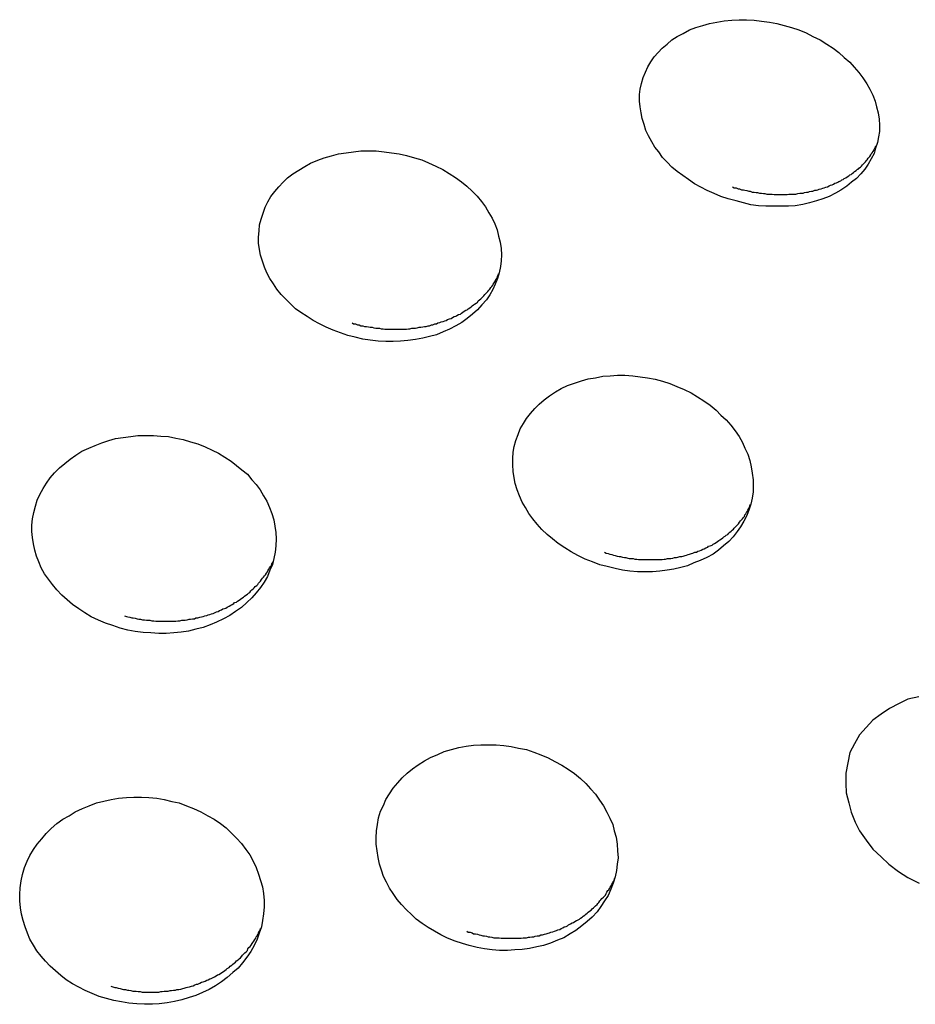
# Model space of a CAD drawing. Extents: x -6.4 to 6.4, y -7.8 to 7.8.
# Drawn here: x -1.5 to -1.3, y 0.9 to 1.1 of the extents above; entities that cross this region are included whole.
import ezdxf

# ---------------------------------------------------------------- set-up
doc = ezdxf.new("R2010")
doc.units = 0
doc.layers.get('0').update_dxf_attribs({"linetype": 'CONTINUOUS'})

msp = doc.modelspace()

# ---------------------------------------------------------------- linework, layer by layer
at = {"color": 0}
for points in [[(-1.338, 1.0157), (-1.3395, 1.0162), (-1.3409, 1.0168), (-1.3423, 1.0174), (-1.3436, 1.0181), (-1.3449, 1.0188), (-1.3461, 1.0197), (-1.3473, 1.0205), (-1.3484, 1.0213), (-1.3495, 1.0222), (-1.3505, 1.0232), (-1.3514, 1.0242), (-1.3522, 1.0253), (-1.353, 1.0263), (-1.3536, 1.0274), (-1.3543, 1.0286), (-1.3548, 1.0297), (-1.3552, 1.0309), (-1.3556, 1.0321), (-1.3558, 1.0333), (-1.356, 1.0345), (-1.3561, 1.0357), (-1.3561, 1.037), (-1.356, 1.0381), (-1.3557, 1.0393), (-1.3554, 1.0405), (-1.3549, 1.0416), (-1.3544, 1.0427), (-1.3538, 1.0437), (-1.3531, 1.0447), (-1.3523, 1.0456), (-1.3515, 1.0465), (-1.3505, 1.0473), (-1.3495, 1.0482), (-1.3484, 1.0489), (-1.3472, 1.0495), (-1.3459, 1.0502), (-1.3446, 1.0507), (-1.3432, 1.0511), (-1.3418, 1.0515), (-1.3403, 1.0518), (-1.3388, 1.0521), (-1.3373, 1.0522), (-1.3358, 1.0523), (-1.3343, 1.0523), (-1.3327, 1.0522), (-1.3312, 1.052), (-1.3296, 1.0518), (-1.3281, 1.0515), (-1.3266, 1.0511), (-1.3251, 1.0507), (-1.3236, 1.0502), (-1.3221, 1.0496), (-1.3207, 1.0489), (-1.3192, 1.0482), (-1.3179, 1.0473), (-1.3166, 1.0465), (-1.3154, 1.0456), (-1.3143, 1.0446), (-1.3132, 1.0436), (-1.3123, 1.0426), (-1.3113, 1.0415), (-1.3105, 1.0404), (-1.3097, 1.0392), (-1.3091, 1.0381), (-1.3085, 1.0369), (-1.308, 1.0357), (-1.3077, 1.0345), (-1.3074, 1.0333), (-1.3072, 1.032), (-1.3071, 1.0308), (-1.3071, 1.0295), (-1.3073, 1.0284), (-1.3075, 1.0272), (-1.3079, 1.0261), (-1.3082, 1.025), (-1.3088, 1.0239), (-1.3094, 1.0228), (-1.3101, 1.0218), (-1.3109, 1.0208), (-1.3118, 1.0199), (-1.3128, 1.0191), (-1.3138, 1.0183), (-1.315, 1.0175), (-1.3161, 1.0169), (-1.3174, 1.0162), (-1.3187, 1.0157), (-1.32, 1.0153), (-1.3214, 1.0149), (-1.3228, 1.0146), (-1.3243, 1.0143), (-1.3257, 1.0142), (-1.3272, 1.0142), (-1.3287, 1.0142), (-1.3303, 1.0142), (-1.3318, 1.0143), (-1.3334, 1.0145), (-1.3349, 1.0149), (-1.3364, 1.0153), (-1.338, 1.0157)], [(-1.4157, 0.9878), (-1.4172, 0.9884), (-1.4187, 0.9889), (-1.4201, 0.9895), (-1.4215, 0.9902), (-1.4228, 0.9909), (-1.424, 0.9917), (-1.4253, 0.9925), (-1.4264, 0.9933), (-1.4274, 0.9943), (-1.4284, 0.9953), (-1.4293, 0.9962), (-1.4302, 0.9973), (-1.4309, 0.9984), (-1.4316, 0.9995), (-1.4322, 1.0006), (-1.4327, 1.0018), (-1.4331, 1.003), (-1.4335, 1.0042), (-1.4337, 1.0054), (-1.4339, 1.0067), (-1.4339, 1.0079), (-1.4338, 1.0092), (-1.4337, 1.0104), (-1.4334, 1.0116), (-1.433, 1.0128), (-1.4326, 1.014), (-1.432, 1.0151), (-1.4314, 1.0162), (-1.4306, 1.0172), (-1.4298, 1.0182), (-1.4289, 1.0191), (-1.428, 1.02), (-1.4269, 1.0208), (-1.4257, 1.0216), (-1.4245, 1.0223), (-1.4233, 1.023), (-1.4218, 1.0236), (-1.4205, 1.0241), (-1.419, 1.0245), (-1.4176, 1.0249), (-1.416, 1.0251), (-1.4145, 1.0253), (-1.413, 1.0255), (-1.4114, 1.0255), (-1.4099, 1.0255), (-1.4083, 1.0253), (-1.4068, 1.0251), (-1.4052, 1.0249), (-1.4037, 1.0246), (-1.4021, 1.0241), (-1.4006, 1.0237), (-1.3992, 1.0231), (-1.3977, 1.0224), (-1.3963, 1.0217), (-1.395, 1.0209), (-1.3937, 1.0201), (-1.3925, 1.0192), (-1.3914, 1.0183), (-1.3903, 1.0173), (-1.3893, 1.0163), (-1.3884, 1.0152), (-1.3876, 1.0141), (-1.3869, 1.0129), (-1.3862, 1.0118), (-1.3857, 1.0106), (-1.3852, 1.0094), (-1.3849, 1.0081), (-1.3846, 1.0069), (-1.3844, 1.0056), (-1.3843, 1.0043), (-1.3844, 1.0031), (-1.3845, 1.0019), (-1.3848, 1.0006), (-1.3851, 0.9995), (-1.3856, 0.9983), (-1.3861, 0.9972), (-1.3867, 0.9961), (-1.3874, 0.9951), (-1.3883, 0.9941), (-1.3892, 0.9931), (-1.3902, 0.9922), (-1.3913, 0.9913), (-1.3924, 0.9905), (-1.3936, 0.9898), (-1.3949, 0.9891), (-1.3962, 0.9886), (-1.3976, 0.988), (-1.399, 0.9876), (-1.4004, 0.9873), (-1.4019, 0.987), (-1.4034, 0.9868), (-1.4049, 0.9867), (-1.4064, 0.9866), (-1.4079, 0.9866), (-1.4095, 0.9867), (-1.4111, 0.9869), (-1.4126, 0.9871), (-1.4142, 0.9875), (-1.4157, 0.9878)], [(-1.3371, 1.0182), (-1.3368, 1.018), (-1.3364, 1.018), (-1.336, 1.0178), (-1.3357, 1.0178), (-1.3353, 1.0176), (-1.3349, 1.0176), (-1.3346, 1.0175), (-1.3342, 1.0174), (-1.3338, 1.0173), (-1.3335, 1.0173), (-1.3331, 1.0171), (-1.3327, 1.0171), (-1.3323, 1.017), (-1.332, 1.017), (-1.3316, 1.0169), (-1.3312, 1.0169), (-1.3308, 1.0168), (-1.3305, 1.0168), (-1.3301, 1.0167), (-1.3297, 1.0167), (-1.3293, 1.0167), (-1.329, 1.0167), (-1.3286, 1.0166), (-1.3282, 1.0166), (-1.3278, 1.0166), (-1.3275, 1.0166), (-1.3271, 1.0166), (-1.3267, 1.0166), (-1.3264, 1.0166), (-1.326, 1.0166), (-1.3256, 1.0167), (-1.3253, 1.0167), (-1.3249, 1.0167), (-1.3245, 1.0167), (-1.3242, 1.0167), (-1.3238, 1.0168), (-1.3234, 1.0169), (-1.3231, 1.0169), (-1.3227, 1.0169), (-1.3224, 1.017), (-1.322, 1.0171), (-1.3217, 1.0171), (-1.3214, 1.0172), (-1.321, 1.0173), (-1.3207, 1.0173), (-1.3203, 1.0175), (-1.32, 1.0175), (-1.3197, 1.0176), (-1.3194, 1.0177), (-1.319, 1.0178), (-1.3187, 1.0179), (-1.3184, 1.018), (-1.3181, 1.0181), (-1.3177, 1.0182), (-1.3174, 1.0184), (-1.3171, 1.0185), (-1.3168, 1.0186), (-1.3165, 1.0187), (-1.3162, 1.0189), (-1.3159, 1.019), (-1.3156, 1.0191), (-1.3154, 1.0193), (-1.315, 1.0194), (-1.3148, 1.0196), (-1.3145, 1.0197), (-1.3143, 1.0199), (-1.314, 1.02), (-1.3137, 1.0202), (-1.3134, 1.0204), (-1.3132, 1.0206), (-1.3129, 1.0207), (-1.3127, 1.0209), (-1.3124, 1.0211), (-1.3122, 1.0213), (-1.3119, 1.0215), (-1.3117, 1.0217), (-1.3115, 1.0218), (-1.3113, 1.022), (-1.311, 1.0222), (-1.3108, 1.0224), (-1.3106, 1.0227), (-1.3104, 1.0229), (-1.3102, 1.0231), (-1.31, 1.0233), (-1.3098, 1.0235), (-1.3096, 1.0237), (-1.3094, 1.024), (-1.3093, 1.0242), (-1.3091, 1.0244), (-1.3089, 1.0247), (-1.3088, 1.0249), (-1.3086, 1.0251), (-1.3084, 1.0254), (-1.3082, 1.0257), (-1.3081, 1.0259), (-1.308, 1.0261), (-1.3079, 1.0264), (-1.3077, 1.0266), (-1.3076, 1.0269)], [(-1.4148, 0.9904), (-1.4145, 0.9902), (-1.4141, 0.9902), (-1.4137, 0.99), (-1.4134, 0.99), (-1.413, 0.9898), (-1.4126, 0.9898), (-1.4123, 0.9897), (-1.4119, 0.9897), (-1.4115, 0.9896), (-1.4111, 0.9895), (-1.4107, 0.9895), (-1.4104, 0.9894), (-1.41, 0.9893), (-1.4096, 0.9893), (-1.4092, 0.9893), (-1.4089, 0.9892), (-1.4085, 0.9892), (-1.4081, 0.9891), (-1.4077, 0.9891), (-1.4073, 0.9891), (-1.407, 0.9891), (-1.4066, 0.9891), (-1.4062, 0.9891), (-1.4059, 0.9891), (-1.4055, 0.9891), (-1.4052, 0.9891), (-1.4048, 0.9891), (-1.4044, 0.9891), (-1.4041, 0.9891), (-1.4037, 0.9891), (-1.4033, 0.9892), (-1.403, 0.9892), (-1.4026, 0.9893), (-1.4022, 0.9893), (-1.4019, 0.9893), (-1.4015, 0.9894), (-1.4011, 0.9895), (-1.4008, 0.9895), (-1.4004, 0.9896), (-1.4, 0.9897), (-1.3997, 0.9897), (-1.3993, 0.9898), (-1.399, 0.9898), (-1.3986, 0.99), (-1.3983, 0.99), (-1.3979, 0.9902), (-1.3976, 0.9902), (-1.3973, 0.9904), (-1.3969, 0.9905), (-1.3966, 0.9906), (-1.3962, 0.9907), (-1.3959, 0.9908), (-1.3956, 0.9909), (-1.3953, 0.9911), (-1.3949, 0.9912), (-1.3946, 0.9913), (-1.3943, 0.9915), (-1.394, 0.9917), (-1.3936, 0.9918), (-1.3934, 0.9919), (-1.3931, 0.9921), (-1.3927, 0.9922), (-1.3925, 0.9924), (-1.3922, 0.9926), (-1.3919, 0.9928), (-1.3916, 0.993), (-1.3913, 0.9931), (-1.3911, 0.9933), (-1.3908, 0.9935), (-1.3905, 0.9937), (-1.3903, 0.9939), (-1.39, 0.9941), (-1.3898, 0.9942), (-1.3895, 0.9944), (-1.3892, 0.9946), (-1.3891, 0.9949), (-1.3888, 0.9951), (-1.3885, 0.9953), (-1.3883, 0.9955), (-1.3881, 0.9957), (-1.3879, 0.9959), (-1.3877, 0.9962), (-1.3875, 0.9964), (-1.3873, 0.9966), (-1.3871, 0.9968), (-1.3869, 0.9971), (-1.3867, 0.9973), (-1.3865, 0.9976), (-1.3863, 0.9978), (-1.3861, 0.9981), (-1.386, 0.9983), (-1.3858, 0.9986), (-1.3857, 0.9988), (-1.3855, 0.9991), (-1.3854, 0.9994), (-1.3852, 0.9996), (-1.3851, 0.9999), (-1.385, 1.0001), (-1.3849, 1.0004)], [(-1.3642, 0.941), (-1.3657, 0.9416), (-1.3672, 0.9422), (-1.3687, 0.9429), (-1.3701, 0.9437), (-1.3714, 0.9445), (-1.3727, 0.9454), (-1.3739, 0.9463), (-1.375, 0.9472), (-1.3761, 0.9482), (-1.377, 0.9493), (-1.3779, 0.9504), (-1.3787, 0.9515), (-1.3794, 0.9527), (-1.3801, 0.9538), (-1.3806, 0.9551), (-1.3811, 0.9563), (-1.3815, 0.9576), (-1.3817, 0.9588), (-1.3819, 0.9601), (-1.382, 0.9614), (-1.382, 0.9627), (-1.3819, 0.964), (-1.3817, 0.9652), (-1.3814, 0.9664), (-1.3809, 0.9676), (-1.3805, 0.9688), (-1.3798, 0.9699), (-1.3792, 0.9709), (-1.3784, 0.9719), (-1.3775, 0.9729), (-1.3766, 0.9738), (-1.3756, 0.9747), (-1.3745, 0.9755), (-1.3733, 0.9763), (-1.3721, 0.977), (-1.3708, 0.9776), (-1.3694, 0.9781), (-1.368, 0.9786), (-1.3666, 0.979), (-1.3651, 0.9792), (-1.3636, 0.9795), (-1.3621, 0.9796), (-1.3606, 0.9797), (-1.3591, 0.9797), (-1.3575, 0.9796), (-1.356, 0.9794), (-1.3545, 0.9792), (-1.3529, 0.9789), (-1.3514, 0.9785), (-1.3499, 0.978), (-1.3485, 0.9774), (-1.347, 0.9768), (-1.3456, 0.9761), (-1.3443, 0.9753), (-1.343, 0.9745), (-1.3417, 0.9736), (-1.3405, 0.9726), (-1.3395, 0.9716), (-1.3384, 0.9706), (-1.3375, 0.9695), (-1.3366, 0.9684), (-1.3358, 0.9672), (-1.3351, 0.966), (-1.3346, 0.9648), (-1.334, 0.9636), (-1.3336, 0.9623), (-1.3333, 0.961), (-1.3331, 0.9597), (-1.3329, 0.9584), (-1.3329, 0.9571), (-1.3329, 0.9559), (-1.3331, 0.9546), (-1.3334, 0.9534), (-1.3338, 0.9522), (-1.3342, 0.9511), (-1.3348, 0.9499), (-1.3355, 0.9488), (-1.3362, 0.9478), (-1.337, 0.9467), (-1.3379, 0.9458), (-1.339, 0.9449), (-1.34, 0.944), (-1.3411, 0.9432), (-1.3424, 0.9425), (-1.3437, 0.9419), (-1.345, 0.9414), (-1.3463, 0.9408), (-1.3477, 0.9405), (-1.3491, 0.9401), (-1.3505, 0.9399), (-1.352, 0.9397), (-1.3535, 0.9396), (-1.355, 0.9396), (-1.3565, 0.9396), (-1.3581, 0.9397), (-1.3596, 0.9399), (-1.3611, 0.9403), (-1.3627, 0.9407), (-1.3642, 0.941)], [(-1.4622, 0.9281), (-1.4637, 0.9286), (-1.4652, 0.9291), (-1.4666, 0.9297), (-1.4681, 0.9304), (-1.4694, 0.9312), (-1.4706, 0.932), (-1.4719, 0.9329), (-1.473, 0.9339), (-1.4741, 0.9348), (-1.4751, 0.9359), (-1.476, 0.937), (-1.4768, 0.9381), (-1.4776, 0.9392), (-1.4783, 0.9404), (-1.4788, 0.9416), (-1.4793, 0.9428), (-1.4796, 0.944), (-1.4799, 0.9453), (-1.4801, 0.9466), (-1.4802, 0.9478), (-1.4802, 0.9491), (-1.4801, 0.9504), (-1.4798, 0.9517), (-1.4795, 0.953), (-1.4791, 0.9542), (-1.4786, 0.9554), (-1.4779, 0.9566), (-1.4772, 0.9577), (-1.4765, 0.9588), (-1.4756, 0.9598), (-1.4746, 0.9608), (-1.4735, 0.9617), (-1.4724, 0.9626), (-1.4712, 0.9634), (-1.47, 0.9642), (-1.4686, 0.9648), (-1.4673, 0.9654), (-1.4659, 0.9659), (-1.4645, 0.9664), (-1.4631, 0.9668), (-1.4616, 0.967), (-1.46, 0.9672), (-1.4586, 0.9674), (-1.457, 0.9674), (-1.4554, 0.9674), (-1.4539, 0.9673), (-1.4523, 0.9672), (-1.4508, 0.9669), (-1.4493, 0.9666), (-1.4478, 0.9661), (-1.4463, 0.9657), (-1.4448, 0.9651), (-1.4434, 0.9644), (-1.4421, 0.9638), (-1.4408, 0.963), (-1.4395, 0.9622), (-1.4384, 0.9613), (-1.4373, 0.9604), (-1.4362, 0.9595), (-1.4353, 0.9584), (-1.4344, 0.9574), (-1.4336, 0.9563), (-1.4329, 0.9551), (-1.4322, 0.954), (-1.4317, 0.9527), (-1.4312, 0.9515), (-1.4308, 0.9502), (-1.4306, 0.9489), (-1.4304, 0.9476), (-1.4303, 0.9463), (-1.4304, 0.9449), (-1.4305, 0.9436), (-1.4308, 0.9423), (-1.4311, 0.9411), (-1.4316, 0.9399), (-1.4321, 0.9386), (-1.4328, 0.9375), (-1.4335, 0.9364), (-1.4344, 0.9353), (-1.4353, 0.9343), (-1.4363, 0.9333), (-1.4374, 0.9323), (-1.4386, 0.9315), (-1.4398, 0.9307), (-1.4411, 0.93), (-1.4425, 0.9293), (-1.4438, 0.9288), (-1.4452, 0.9282), (-1.4467, 0.9279), (-1.4482, 0.9275), (-1.4497, 0.9273), (-1.4512, 0.9271), (-1.4528, 0.927), (-1.4543, 0.927), (-1.4559, 0.9271), (-1.4575, 0.9272), (-1.4591, 0.9274), (-1.4606, 0.9277), (-1.4622, 0.9281)], [(-1.3633, 0.9436), (-1.3629, 0.9434), (-1.3625, 0.9433), (-1.3622, 0.9432), (-1.3618, 0.9431), (-1.3614, 0.943), (-1.3611, 0.9429), (-1.3607, 0.9428), (-1.3603, 0.9427), (-1.36, 0.9427), (-1.3596, 0.9426), (-1.3592, 0.9425), (-1.3589, 0.9425), (-1.3585, 0.9424), (-1.3582, 0.9423), (-1.3578, 0.9423), (-1.3574, 0.9423), (-1.3571, 0.9422), (-1.3567, 0.9422), (-1.3563, 0.9421), (-1.3559, 0.9421), (-1.3556, 0.9421), (-1.3552, 0.9421), (-1.3548, 0.9421), (-1.3544, 0.9421), (-1.3541, 0.9421), (-1.3537, 0.9421), (-1.3533, 0.9421), (-1.353, 0.9421), (-1.3526, 0.9421), (-1.3522, 0.9421), (-1.3519, 0.9421), (-1.3515, 0.9421), (-1.3511, 0.9422), (-1.3508, 0.9422), (-1.3504, 0.9423), (-1.3501, 0.9423), (-1.3497, 0.9423), (-1.3493, 0.9424), (-1.349, 0.9425), (-1.3486, 0.9425), (-1.3483, 0.9426), (-1.3479, 0.9427), (-1.3475, 0.9427), (-1.3472, 0.9428), (-1.3468, 0.9429), (-1.3465, 0.943), (-1.3462, 0.9431), (-1.3459, 0.9432), (-1.3455, 0.9433), (-1.3452, 0.9434), (-1.3448, 0.9436), (-1.3445, 0.9436), (-1.3442, 0.9438), (-1.3439, 0.9439), (-1.3435, 0.944), (-1.3432, 0.9442), (-1.3429, 0.9443), (-1.3426, 0.9445), (-1.3422, 0.9446), (-1.342, 0.9448), (-1.3417, 0.9449), (-1.3413, 0.945), (-1.3411, 0.9452), (-1.3408, 0.9454), (-1.3405, 0.9456), (-1.3402, 0.9458), (-1.3399, 0.946), (-1.3397, 0.9461), (-1.3394, 0.9463), (-1.3391, 0.9465), (-1.3389, 0.9467), (-1.3386, 0.9469), (-1.3384, 0.9471), (-1.3381, 0.9472), (-1.3379, 0.9475), (-1.3377, 0.9477), (-1.3374, 0.9479), (-1.3372, 0.9481), (-1.3369, 0.9483), (-1.3368, 0.9485), (-1.3365, 0.9488), (-1.3363, 0.949), (-1.3361, 0.9492), (-1.3359, 0.9494), (-1.3357, 0.9497), (-1.3355, 0.95), (-1.3353, 0.9502), (-1.3351, 0.9504), (-1.3349, 0.9507), (-1.3347, 0.9509), (-1.3346, 0.9512), (-1.3344, 0.9514), (-1.3343, 0.9517), (-1.3341, 0.952), (-1.334, 0.9522), (-1.3338, 0.9525), (-1.3337, 0.9527), (-1.3336, 0.953), (-1.3335, 0.9533)], [(-1.4613, 0.9306), (-1.4609, 0.9305), (-1.4606, 0.9304), (-1.4602, 0.9303), (-1.4598, 0.9302), (-1.4595, 0.9302), (-1.4591, 0.9301), (-1.4587, 0.93), (-1.4584, 0.9299), (-1.458, 0.9299), (-1.4576, 0.9298), (-1.4572, 0.9298), (-1.4568, 0.9297), (-1.4565, 0.9297), (-1.4561, 0.9297), (-1.4557, 0.9296), (-1.4553, 0.9296), (-1.4549, 0.9295), (-1.4545, 0.9295), (-1.4542, 0.9295), (-1.4538, 0.9295), (-1.4534, 0.9295), (-1.4531, 0.9295), (-1.4527, 0.9295), (-1.4523, 0.9295), (-1.4519, 0.9295), (-1.4515, 0.9295), (-1.4512, 0.9295), (-1.4508, 0.9295), (-1.4504, 0.9296), (-1.45, 0.9296), (-1.4496, 0.9297), (-1.4493, 0.9297), (-1.4489, 0.9297), (-1.4485, 0.9298), (-1.4481, 0.9299), (-1.4478, 0.9299), (-1.4474, 0.93), (-1.447, 0.93), (-1.4467, 0.9302), (-1.4463, 0.9302), (-1.4459, 0.9303), (-1.4456, 0.9304), (-1.4452, 0.9305), (-1.4449, 0.9306), (-1.4445, 0.9307), (-1.4442, 0.9308), (-1.4439, 0.9309), (-1.4435, 0.931), (-1.4432, 0.9311), (-1.4428, 0.9313), (-1.4425, 0.9314), (-1.4422, 0.9315), (-1.4419, 0.9317), (-1.4415, 0.9318), (-1.4412, 0.932), (-1.4409, 0.9321), (-1.4406, 0.9322), (-1.4403, 0.9324), (-1.4399, 0.9326), (-1.4396, 0.9328), (-1.4393, 0.9329), (-1.439, 0.9331), (-1.4388, 0.9333), (-1.4384, 0.9334), (-1.4382, 0.9336), (-1.4379, 0.9338), (-1.4376, 0.934), (-1.4373, 0.9342), (-1.437, 0.9344), (-1.4368, 0.9346), (-1.4365, 0.9348), (-1.4362, 0.935), (-1.436, 0.9352), (-1.4357, 0.9354), (-1.4355, 0.9357), (-1.4353, 0.9359), (-1.435, 0.9361), (-1.4348, 0.9363), (-1.4346, 0.9366), (-1.4343, 0.9368), (-1.4341, 0.937), (-1.4339, 0.9373), (-1.4337, 0.9375), (-1.4335, 0.9377), (-1.4333, 0.938), (-1.4331, 0.9383), (-1.4329, 0.9385), (-1.4327, 0.9388), (-1.4325, 0.939), (-1.4323, 0.9393), (-1.4321, 0.9396), (-1.432, 0.9398), (-1.4318, 0.9401), (-1.4317, 0.9404), (-1.4315, 0.9407), (-1.4313, 0.9409), (-1.4312, 0.9412), (-1.431, 0.9415), (-1.4309, 0.9418)], [(-1.2991, 0.9141), (-1.3013, 0.9136), (-1.3031, 0.9127), (-1.3051, 0.9117), (-1.3068, 0.9105), (-1.3085, 0.9093), (-1.3098, 0.9078), (-1.3112, 0.9063), (-1.3122, 0.9045), (-1.3132, 0.9027), (-1.3132, 0.9027), (-1.3136, 0.9006), (-1.314, 0.8985), (-1.314, 0.8964), (-1.3139, 0.8945), (-1.3134, 0.8924), (-1.3129, 0.8905), (-1.3121, 0.8885), (-1.3112, 0.8867), (-1.3098, 0.8848), (-1.3085, 0.883), (-1.3068, 0.8814), (-1.3052, 0.8799), (-1.3032, 0.8784), (-1.3013, 0.8772), (-1.299, 0.876)], [(-1.2991, 0.9141), (-1.3013, 0.9136), (-1.3031, 0.9127), (-1.3051, 0.9117), (-1.3068, 0.9105), (-1.3085, 0.9093), (-1.3098, 0.9078), (-1.3112, 0.9063), (-1.3122, 0.9045), (-1.3132, 0.9027), (-1.3132, 0.9027), (-1.3136, 0.9006), (-1.314, 0.8985), (-1.314, 0.8964), (-1.3139, 0.8945), (-1.3134, 0.8924), (-1.3129, 0.8905), (-1.3121, 0.8885), (-1.3112, 0.8867), (-1.3098, 0.8848), (-1.3085, 0.883), (-1.3068, 0.8814), (-1.3052, 0.8799), (-1.3032, 0.8784), (-1.3013, 0.8772), (-1.299, 0.876)], [(-1.3923, 0.8637), (-1.3938, 0.8642), (-1.3953, 0.8648), (-1.3967, 0.8655), (-1.398, 0.8662), (-1.3993, 0.867), (-1.4005, 0.8678), (-1.4017, 0.8687), (-1.4027, 0.8696), (-1.4037, 0.8706), (-1.4047, 0.8717), (-1.4056, 0.8727), (-1.4064, 0.8739), (-1.4072, 0.875), (-1.4078, 0.8762), (-1.4084, 0.8774), (-1.4088, 0.8787), (-1.4092, 0.8799), (-1.4095, 0.8813), (-1.4097, 0.8826), (-1.4099, 0.884), (-1.4099, 0.8853), (-1.4098, 0.8867), (-1.4096, 0.888), (-1.4094, 0.8894), (-1.409, 0.8907), (-1.4084, 0.8919), (-1.4079, 0.8931), (-1.4072, 0.8943), (-1.4064, 0.8954), (-1.4055, 0.8965), (-1.4046, 0.8975), (-1.4036, 0.8985), (-1.4025, 0.8994), (-1.4013, 0.9002), (-1.4, 0.901), (-1.3988, 0.9017), (-1.3973, 0.9023), (-1.396, 0.9029), (-1.3945, 0.9033), (-1.393, 0.9037), (-1.3915, 0.904), (-1.39, 0.9042), (-1.3885, 0.9043), (-1.3869, 0.9043), (-1.3854, 0.9043), (-1.3838, 0.9041), (-1.3823, 0.9039), (-1.3808, 0.9036), (-1.3792, 0.9033), (-1.3777, 0.9028), (-1.3763, 0.9022), (-1.3748, 0.9016), (-1.3734, 0.9009), (-1.372, 0.9001), (-1.3707, 0.8993), (-1.3694, 0.8984), (-1.3682, 0.8974), (-1.3671, 0.8964), (-1.3661, 0.8953), (-1.3651, 0.8942), (-1.3643, 0.893), (-1.3635, 0.8918), (-1.3628, 0.8905), (-1.3622, 0.8893), (-1.3616, 0.888), (-1.3613, 0.8867), (-1.3609, 0.8854), (-1.3607, 0.884), (-1.3606, 0.8826), (-1.3605, 0.8812), (-1.3607, 0.8799), (-1.3608, 0.8786), (-1.3611, 0.8773), (-1.3615, 0.876), (-1.362, 0.8748), (-1.3625, 0.8735), (-1.3633, 0.8724), (-1.364, 0.8713), (-1.3648, 0.8702), (-1.3658, 0.8691), (-1.3668, 0.8682), (-1.3679, 0.8673), (-1.3691, 0.8664), (-1.3703, 0.8657), (-1.3716, 0.8649), (-1.3729, 0.8644), (-1.3743, 0.8638), (-1.3757, 0.8633), (-1.3771, 0.863), (-1.3786, 0.8627), (-1.3801, 0.8625), (-1.3816, 0.8624), (-1.3831, 0.8623), (-1.3847, 0.8623), (-1.3862, 0.8624), (-1.3878, 0.8626), (-1.3893, 0.8629), (-1.3909, 0.8633), (-1.3923, 0.8637)], [(-1.465, 0.8525), (-1.4665, 0.8529), (-1.4679, 0.8535), (-1.4693, 0.8541), (-1.4706, 0.8548), (-1.4719, 0.8555), (-1.4732, 0.8563), (-1.4743, 0.8572), (-1.4754, 0.8581), (-1.4765, 0.8591), (-1.4774, 0.8601), (-1.4783, 0.8611), (-1.4792, 0.8622), (-1.4799, 0.8634), (-1.4806, 0.8646), (-1.4811, 0.8658), (-1.4816, 0.8671), (-1.482, 0.8684), (-1.4823, 0.8697), (-1.4825, 0.871), (-1.4827, 0.8724), (-1.4827, 0.8737), (-1.4826, 0.8751), (-1.4824, 0.8765), (-1.4821, 0.8778), (-1.4817, 0.8792), (-1.4812, 0.8805), (-1.4806, 0.8817), (-1.4799, 0.8829), (-1.4791, 0.884), (-1.4782, 0.8851), (-1.4773, 0.8862), (-1.4763, 0.8872), (-1.4751, 0.8882), (-1.4739, 0.8891), (-1.4726, 0.8898), (-1.4714, 0.8906), (-1.4699, 0.8913), (-1.4685, 0.8918), (-1.467, 0.8924), (-1.4655, 0.8928), (-1.464, 0.8931), (-1.4625, 0.8934), (-1.4609, 0.8935), (-1.4594, 0.8936), (-1.4578, 0.8936), (-1.4563, 0.8935), (-1.4547, 0.8934), (-1.4532, 0.8931), (-1.4516, 0.8927), (-1.4501, 0.8924), (-1.4486, 0.8918), (-1.4472, 0.8913), (-1.4457, 0.8906), (-1.4443, 0.8898), (-1.443, 0.8891), (-1.4417, 0.8882), (-1.4405, 0.8873), (-1.4394, 0.8862), (-1.4384, 0.8852), (-1.4374, 0.8841), (-1.4365, 0.8829), (-1.4357, 0.8818), (-1.435, 0.8805), (-1.4344, 0.8792), (-1.4339, 0.8779), (-1.4335, 0.8766), (-1.4331, 0.8753), (-1.4329, 0.8739), (-1.4328, 0.8725), (-1.4328, 0.8712), (-1.4329, 0.8698), (-1.4331, 0.8684), (-1.4333, 0.8671), (-1.4338, 0.8658), (-1.4342, 0.8646), (-1.4348, 0.8633), (-1.4355, 0.8621), (-1.4363, 0.8609), (-1.4372, 0.8598), (-1.4381, 0.8587), (-1.4392, 0.8578), (-1.4403, 0.8568), (-1.4415, 0.8559), (-1.4427, 0.8551), (-1.444, 0.8543), (-1.4454, 0.8537), (-1.4467, 0.8531), (-1.4481, 0.8527), (-1.4496, 0.8522), (-1.4511, 0.8519), (-1.4526, 0.8516), (-1.4542, 0.8514), (-1.4556, 0.8513), (-1.4572, 0.8513), (-1.4588, 0.8514), (-1.4604, 0.8515), (-1.4619, 0.8518), (-1.4635, 0.8521), (-1.465, 0.8525)], [(-1.3914, 0.8662), (-1.3911, 0.866), (-1.3907, 0.866), (-1.3903, 0.8659), (-1.39, 0.8657), (-1.3896, 0.8657), (-1.3892, 0.8656), (-1.3889, 0.8655), (-1.3885, 0.8654), (-1.3881, 0.8653), (-1.3878, 0.8653), (-1.3874, 0.8652), (-1.387, 0.8651), (-1.3867, 0.8651), (-1.3863, 0.865), (-1.3859, 0.8649), (-1.3855, 0.8649), (-1.3852, 0.8649), (-1.3848, 0.8649), (-1.3844, 0.8648), (-1.384, 0.8648), (-1.3836, 0.8648), (-1.3833, 0.8648), (-1.3829, 0.8648), (-1.3825, 0.8648), (-1.3821, 0.8648), (-1.3818, 0.8648), (-1.3814, 0.8648), (-1.381, 0.8648), (-1.3806, 0.8648), (-1.3803, 0.8648), (-1.3799, 0.8649), (-1.3795, 0.8649), (-1.3792, 0.8649), (-1.3788, 0.865), (-1.3785, 0.865), (-1.3781, 0.8651), (-1.3777, 0.8651), (-1.3774, 0.8652), (-1.377, 0.8653), (-1.3766, 0.8653), (-1.3763, 0.8655), (-1.3759, 0.8655), (-1.3755, 0.8656), (-1.3752, 0.8657), (-1.3748, 0.8658), (-1.3745, 0.8659), (-1.3742, 0.866), (-1.3738, 0.8661), (-1.3735, 0.8662), (-1.3731, 0.8664), (-1.3728, 0.8665), (-1.3724, 0.8666), (-1.3721, 0.8668), (-1.3718, 0.8669), (-1.3715, 0.8671), (-1.3711, 0.8672), (-1.3708, 0.8673), (-1.3706, 0.8675), (-1.3702, 0.8677), (-1.3699, 0.8679), (-1.3696, 0.868), (-1.3693, 0.8682), (-1.369, 0.8684), (-1.3688, 0.8685), (-1.3684, 0.8687), (-1.3682, 0.8689), (-1.3678, 0.8691), (-1.3676, 0.8693), (-1.3673, 0.8695), (-1.3671, 0.8697), (-1.3668, 0.8699), (-1.3666, 0.8701), (-1.3663, 0.8703), (-1.366, 0.8705), (-1.3658, 0.8708), (-1.3655, 0.871), (-1.3653, 0.8712), (-1.3651, 0.8714), (-1.3648, 0.8717), (-1.3646, 0.8719), (-1.3644, 0.8721), (-1.3642, 0.8724), (-1.364, 0.8726), (-1.3638, 0.8729), (-1.3635, 0.8732), (-1.3633, 0.8734), (-1.3631, 0.8736), (-1.3629, 0.8739), (-1.3628, 0.8742), (-1.3626, 0.8745), (-1.3624, 0.8747), (-1.3622, 0.875), (-1.3621, 0.8752), (-1.3619, 0.8755), (-1.3618, 0.8758), (-1.3616, 0.8761), (-1.3615, 0.8764), (-1.3613, 0.8766), (-1.3612, 0.877)], [(-1.4641, 0.855), (-1.4637, 0.8549), (-1.4633, 0.8547), (-1.463, 0.8547), (-1.4626, 0.8546), (-1.4622, 0.8545), (-1.4618, 0.8544), (-1.4615, 0.8543), (-1.4611, 0.8543), (-1.4607, 0.8542), (-1.4604, 0.8542), (-1.46, 0.8541), (-1.4596, 0.854), (-1.4592, 0.854), (-1.4589, 0.854), (-1.4585, 0.8539), (-1.4581, 0.8539), (-1.4577, 0.8538), (-1.4573, 0.8538), (-1.4569, 0.8538), (-1.4565, 0.8538), (-1.4562, 0.8538), (-1.4558, 0.8538), (-1.4554, 0.8538), (-1.4551, 0.8538), (-1.4547, 0.8538), (-1.4543, 0.8538), (-1.4539, 0.8539), (-1.4536, 0.8539), (-1.4532, 0.854), (-1.4528, 0.854), (-1.4524, 0.854), (-1.452, 0.8541), (-1.4517, 0.8541), (-1.4513, 0.8542), (-1.4509, 0.8542), (-1.4506, 0.8543), (-1.4502, 0.8543), (-1.4498, 0.8544), (-1.4494, 0.8545), (-1.4491, 0.8546), (-1.4487, 0.8547), (-1.4484, 0.8548), (-1.448, 0.8549), (-1.4476, 0.855), (-1.4473, 0.8551), (-1.4469, 0.8553), (-1.4466, 0.8554), (-1.4463, 0.8554), (-1.4459, 0.8556), (-1.4456, 0.8558), (-1.4452, 0.8559), (-1.4448, 0.856), (-1.4445, 0.8562), (-1.4442, 0.8563), (-1.4439, 0.8565), (-1.4436, 0.8566), (-1.4432, 0.8568), (-1.4429, 0.8569), (-1.4426, 0.8571), (-1.4423, 0.8573), (-1.442, 0.8574), (-1.4417, 0.8576), (-1.4414, 0.8578), (-1.4411, 0.858), (-1.4408, 0.8582), (-1.4405, 0.8584), (-1.4403, 0.8586), (-1.4399, 0.8588), (-1.4397, 0.8591), (-1.4394, 0.8593), (-1.4392, 0.8595), (-1.4389, 0.8597), (-1.4386, 0.8599), (-1.4384, 0.8602), (-1.4381, 0.8604), (-1.4379, 0.8606), (-1.4376, 0.8608), (-1.4373, 0.8611), (-1.4372, 0.8613), (-1.4369, 0.8616), (-1.4367, 0.8618), (-1.4364, 0.8621), (-1.4362, 0.8623), (-1.4361, 0.8626), (-1.4359, 0.8629), (-1.4356, 0.8631), (-1.4354, 0.8634), (-1.4352, 0.8637), (-1.4351, 0.8639), (-1.4349, 0.8642), (-1.4347, 0.8645), (-1.4345, 0.8648), (-1.4344, 0.8651), (-1.4342, 0.8653), (-1.434, 0.8656), (-1.4339, 0.8659), (-1.4337, 0.8662), (-1.4336, 0.8665), (-1.4335, 0.8668)]]:
    msp.add_lwpolyline(points, dxfattribs=at)

doc.saveas('drawing.dxf')
